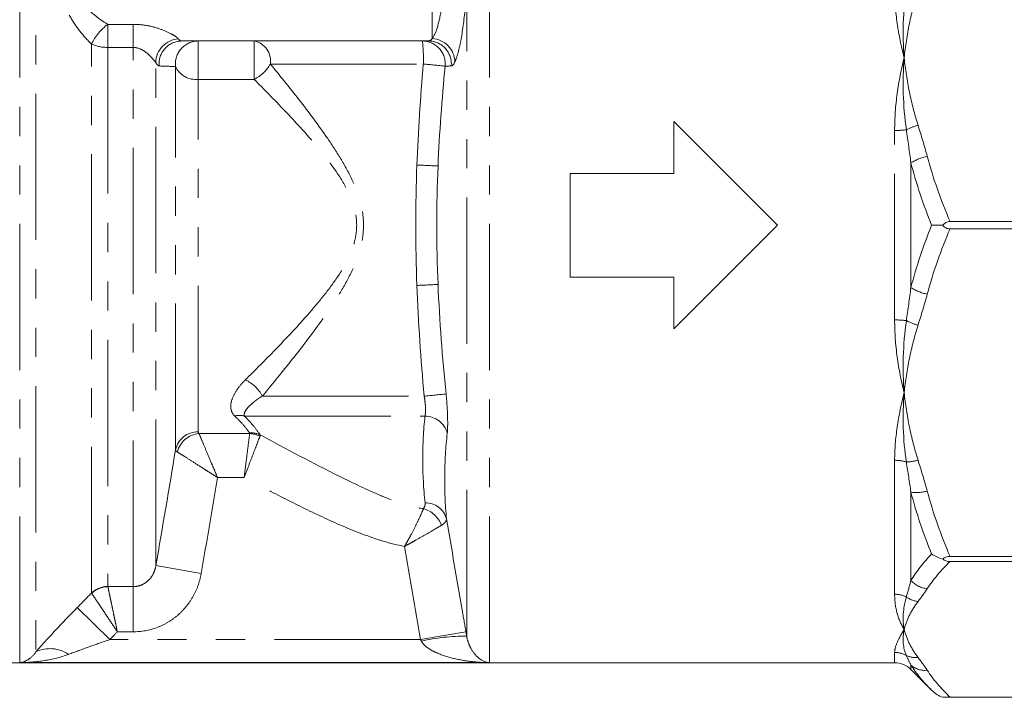
# Model space of a CAD drawing. Units: millimetres. Extents: x -31 to 631, y 17 to 332.
# Drawn here: x 149 to 192, y 216 to 245 of the extents above; entities that cross this region are included whole.
import ezdxf

# ---------------------------------------------------------------- set-up
doc = ezdxf.new("R2010")
doc.units = ezdxf.units.MM
doc.linetypes.add('PHANTOM', pattern=[12.7, 6.35, -1.27, 1.27, -1.27, 1.27, -1.27])

msp = doc.modelspace()

# ---------------------------------------------------------------- linework, layer by layer
at = {"color": 8, "linetype": 'PHANTOM', "lineweight": 0}
for p, q in [((149.296, 217.194), (149.296, 254.817)), ((150.003, 254.596), (150.003, 217.66)), ((169.695, 217.194), (169.695, 248.704)), ((168.71, 218.339), (168.71, 246.304)), ((167.21, 245.686), (167.21, 244.289)), ((153.124, 244.909), (153.124, 243.909)), ((153.124, 244.909), (154.225, 244.909)), ((154.225, 244.909), (154.225, 243.909)), ((157.049, 244.186), (157.049, 242.52)), ((159.48, 244.186), (159.48, 242.52)), ((152.417, 220.215), (152.417, 244.05)), ((153.124, 243.909), (153.124, 220.502)), ((154.225, 243.909), (153.124, 243.909)), ((154.225, 220.492), (154.225, 243.909)), ((155.21, 221.403), (155.21, 243.248)), ((156.064, 226.431), (156.064, 243.07)), ((160.183, 243.186), (166.826, 243.186)), ((157.049, 227.211), (157.049, 242.52)), ((159.48, 242.52), (157.049, 242.52)), ((187.296, 232.073), (187.296, 240.3)), ((188.003, 238.897), (188.003, 233.476)), ((159.833, 228.764), (166.863, 228.764)), ((159.062, 227.898), (166.896, 227.898)), ((157.082, 227.137), (159.283, 227.137)), ((187.296, 220.161), (187.296, 225.979)), ((159.046, 225.232), (157.888, 225.232)), ((188.003, 224.596), (188.003, 220.763)), ((157.179, 221.065), (155.21, 221.403)), ((153.126, 220.492), (154.225, 220.492)), ((154.225, 218.53), (154.225, 220.492)), ((153.208, 218.193), (151.794, 219.581)), ((154.225, 218.53), (153.538, 218.53)), ((166.707, 218.193), (168.676, 218.534)), ((166.707, 218.193), (153.208, 218.193)), ((187.296, 217.186), (187.296, 217.637)), ((188.003, 217.085), (188.003, 216.893))]:
    msp.add_line(p, q, dxfattribs=at)
at = {"color": 7, "linetype": 'Continuous', "lineweight": 15}
for p, q in [((167.055, 244.186), (156.336, 244.186)), ((177.71, 240.686), (177.71, 238.436)), ((182.21, 236.186), (177.71, 240.686)), ((177.71, 238.436), (173.21, 238.436)), ((173.21, 238.436), (173.21, 233.936)), ((177.71, 231.686), (182.21, 236.186)), ((209.844, 236.346), (189.701, 236.346)), ((189.701, 236.027), (209.844, 236.027)), ((173.21, 233.936), (177.71, 233.936)), ((177.71, 233.936), (177.71, 231.686)), ((209.844, 221.804), (189.701, 221.804)), ((189.701, 221.578), (209.844, 221.578)), ((147.124, 217.186), (187.296, 217.186)), ((169.695, 217.194), (149.296, 217.194)), ((188.003, 216.893), (188.9, 215.996)), ((189.391, 215.686), (209.844, 215.686)), ((209.844, 215.687), (189.701, 215.687))]:
    msp.add_line(p, q, dxfattribs=at)
at = {"color": 8, "linetype": 'PHANTOM', "lineweight": 0}
for centre, radius, start, end in [((154.397, 243.141), 2.179, 125.7536, 155.336), ((156.241, 243.242), 1.032, 92.5991, 179.6131), ((156.343, 243.191), 0.995, 90.378, 185.0894), ((157.054, 243.189), 0.997, 90.2845, 186.8503), ((159.3, 243.313), 0.892, 351.8422, 78.35), ((166.782, 243.19), 0.996, 354.3785, 89.6457), ((160.282, 243.436), 6.548, 357.8153, 6.5799), ((167.048, 243.191), 0.995, 354.9106, 89.622), ((167.162, 243.257), 1.033, 1.0718, 87.3395), ((153.091, 245.582), 1.674, 246.2534, 271.1347), ((156.942, 243.484), 0.97, 205.2223, 276.3324), ((158.699, 244.046), 1.715, 297.0894, 329.8952), ((158.539, 154.255), 89.317, 84.06632, 84.67639), ((188.982, 238.035), 2.58, 105.0528, 117.1739), ((187.309, 244.383), 4.083, 269.8089, 276.9567), ((189.191, 236.954), 2.277, 102.2075, 121.4642), ((161.772, 119.263), 119.631, 87.27295, 87.71323), ((161.772, 353.109), 119.631, 272.28677, 272.72705), ((189.191, 235.418), 2.277, 238.5358, 257.7925), ((187.309, 227.99), 4.083, 83.0433, 90.1911), ((188.982, 234.338), 2.58, 242.8261, 254.9472), ((158.42, 228.027), 1.594, 27.5217, 64.9184), ((157.67, 323.357), 95.04, 275.55122, 276.12704), ((158.836, 227.068), 0.86, 74.7733, 103.6633), ((166.899, 226.901), 0.997, 14.4151, 90.1594), ((157.029, 226.226), 0.986, 88.7958, 168.0123), ((157.174, 226.076), 1.065, 94.9335, 165.6017), ((159.34, 226.2), 0.972, 65.8383, 93.7555), ((159.259, 226.086), 1.051, 63.2949, 88.661), ((187.306, 224.278), 1.7, 72.9682, 90.3426), ((187.722, 228.073), 2.171, 272.1447, 285.7544), ((188.25, 226.407), 1.827, 262.2318, 284.584), ((166.929, 223.196), 0.934, 14.5877, 91.7775), ((166.501, 222.731), 1.195, 20.967, 73.8226), ((188.821, 221.499), 1.101, 221.9983, 264.2205), ((153.122, 219.492), 1.01, 89.9042, 134.2941), ((153.143, 219.471), 1.021, 90.9394, 134.6312), ((187.3, 219.017), 1.144, 63.8582, 90.2066), ((188.439, 220.927), 1.088, 234.2578, 263.2702), ((168.611, 209.958), 8.381, 89.3222, 102.8952), ((150.613, 216.379), 1.42, 55.5106, 115.464), ((187.296, 216.618), 1.018, 60.1125, 90.0377), ((188.2, 218.333), 0.921, 244.4867, 276.9505), ((188.607, 217.767), 0.911, 228.4281, 276.4486)]:
    msp.add_arc(centre, radius, start, end, dxfattribs=at)
at = {"color": 7, "linetype": 'Continuous', "lineweight": 15}
msp.add_arc((187.296, 216.186), 1, 45, 90, dxfattribs=at)
at = {"color": 8, "linetype": 'PHANTOM', "lineweight": 0}
for points, knots in [([(187.296, 246.394), (187.296, 245.923), (187.335, 245.44), (187.478, 244.458), (187.582, 243.958), (187.71, 243.457)], [0, 0, 0, 0, 0.5, 0.5, 1, 1, 1, 1]), ([(188.312, 246.388), (188.16, 245.91), (188.035, 245.426), (187.835, 244.448), (187.761, 243.953), (187.71, 243.457)], [0, 0, 0, 0, 0.5, 0.5, 1, 1, 1, 1]), ([(152.157, 245.686), (152.298, 245.526), (152.452, 245.386), (152.778, 245.128), (152.949, 245.013), (153.124, 244.909)], [0, 0, 0, 0, 0.5, 0.5, 1, 1, 1, 1]), ([(167.21, 244.289), (167.295, 244.397), (167.377, 244.587), (167.522, 245.08), (167.583, 245.379), (167.628, 245.686)], [0, 0, 0, 0, 0.5, 0.5, 1, 1, 1, 1]), ([(168.642, 245.594), (168.594, 245.089), (168.528, 244.595), (168.41, 243.98), (168.369, 243.8), (168.282, 243.49), (168.238, 243.367), (168.195, 243.276)], [0, 0, 0, 0, 0.5, 0.5, 0.75, 0.75, 1, 1, 1, 1]), ([(152.417, 244.05), (152.235, 244.226), (152.058, 244.422), (151.732, 244.843), (151.583, 245.068), (151.45, 245.312)], [0, 0, 0, 0, 0.5, 0.5, 1, 1, 1, 1]), ([(154.225, 244.909), (154.422, 244.909), (154.616, 244.892), (155.001, 244.826), (155.188, 244.777), (155.547, 244.654), (155.715, 244.582), (155.939, 244.462), (156.006, 244.422), (156.121, 244.342), (156.167, 244.304), (156.195, 244.272)], [0, 0, 0, 0, 0.25, 0.25, 0.5, 0.5, 0.75, 0.75, 0.875, 0.875, 1, 1, 1, 1]), ([(155.21, 243.248), (155.189, 243.273), (155.146, 243.33), (155.024, 243.47), (154.949, 243.549), (154.778, 243.699), (154.682, 243.769), (154.466, 243.875), (154.347, 243.909), (154.225, 243.909)], [0, 0, 0, 0, 0.25, 0.25, 0.5, 0.5, 0.75, 0.75, 1, 1, 1, 1]), ([(187.296, 240.3), (187.296, 240.846), (187.335, 241.382), (187.478, 242.438), (187.583, 242.956), (187.71, 243.457)], [0, 0, 0, 0, 0.5, 0.5, 1, 1, 1, 1]), ([(188.312, 240.526), (188.16, 241.004), (188.035, 241.488), (187.835, 242.467), (187.761, 242.962), (187.71, 243.457)], [0, 0, 0, 0, 0.5, 0.5, 1, 1, 1, 1]), ([(160.183, 243.186), (160.589, 242.693), (161.006, 242.178), (161.844, 241.101), (162.267, 240.541), (162.878, 239.649), (163.078, 239.342), (163.454, 238.712), (163.63, 238.388), (163.934, 237.71), (164.063, 237.353), (164.181, 236.802), (164.209, 236.614), (164.234, 236.237), (164.231, 236.049), (164.198, 235.675), (164.167, 235.488), (164.08, 235.121), (164.025, 234.942), (163.835, 234.416), (163.674, 234.078), (163.321, 233.427), (163.129, 233.114), (162.731, 232.503), (162.524, 232.205), (161.898, 231.337), (161.474, 230.79), (160.64, 229.741), (160.229, 229.24), (159.833, 228.764)], [0, 0, 0, 0, 0.125, 0.125, 0.25, 0.25, 0.3125, 0.3125, 0.375, 0.375, 0.4375, 0.4375, 0.46875, 0.46875, 0.5, 0.5, 0.53125, 0.53125, 0.5625, 0.5625, 0.625, 0.625, 0.6875, 0.6875, 0.75, 0.75, 0.875, 0.875, 1, 1, 1, 1]), ([(159.095, 229.47), (159.519, 229.89), (159.959, 230.331), (160.855, 231.256), (161.312, 231.74), (161.992, 232.51), (162.218, 232.775), (162.657, 233.322), (162.87, 233.603), (163.268, 234.193), (163.454, 234.503), (163.679, 234.992), (163.745, 235.159), (163.851, 235.506), (163.891, 235.686), (163.933, 236.045), (163.937, 236.226), (163.907, 236.591), (163.873, 236.771), (163.73, 237.294), (163.576, 237.628), (163.226, 238.25), (163.028, 238.544), (162.61, 239.113), (162.39, 239.388), (161.722, 240.183), (161.265, 240.679), (160.362, 241.631), (159.915, 242.085), (159.48, 242.52)], [0, 0, 0, 0, 0.125, 0.125, 0.25, 0.25, 0.3125, 0.3125, 0.375, 0.375, 0.4375, 0.4375, 0.46875, 0.46875, 0.5, 0.5, 0.53125, 0.53125, 0.5625, 0.5625, 0.625, 0.625, 0.6875, 0.6875, 0.75, 0.75, 0.875, 0.875, 1, 1, 1, 1]), ([(187.296, 232.073), (187.296, 231.527), (187.335, 230.99), (187.478, 229.934), (187.582, 229.416), (187.71, 228.915)], [0, 0, 0, 0, 0.5, 0.5, 1, 1, 1, 1]), ([(188.312, 231.846), (188.16, 231.368), (188.035, 230.884), (187.835, 229.906), (187.761, 229.411), (187.71, 228.915)], [0, 0, 0, 0, 0.5, 0.5, 1, 1, 1, 1]), ([(158.633, 227.903), (158.579, 227.955), (158.542, 228.009), (158.488, 228.126), (158.472, 228.188), (158.453, 228.379), (158.477, 228.512), (158.576, 228.786), (158.653, 228.927), (158.844, 229.201), (158.96, 229.337), (159.095, 229.47)], [0, 0, 0, 0, 0.125, 0.125, 0.25, 0.25, 0.5, 0.5, 0.75, 0.75, 1, 1, 1, 1]), ([(167.814, 228.861), (167.831, 228.687), (167.845, 228.517), (167.867, 228.184), (167.875, 228.022), (167.884, 227.723), (167.885, 227.583), (167.88, 227.341), (167.874, 227.235), (167.865, 227.149)], [0, 0, 0, 0, 0.25, 0.25, 0.5, 0.5, 0.75, 0.75, 1, 1, 1, 1]), ([(187.296, 225.979), (187.296, 226.45), (187.335, 226.932), (187.478, 227.914), (187.583, 228.414), (187.71, 228.915)], [0, 0, 0, 0, 0.5, 0.5, 1, 1, 1, 1]), ([(188.312, 225.984), (188.16, 226.462), (188.035, 226.946), (187.835, 227.925), (187.761, 228.42), (187.71, 228.915)], [0, 0, 0, 0, 0.5, 0.5, 1, 1, 1, 1]), ([(159.833, 228.764), (159.597, 228.622), (159.402, 228.473), (159.187, 228.25), (159.129, 228.178), (159.072, 228.07), (159.058, 228.035), (159.045, 227.965), (159.046, 227.932), (159.062, 227.898)], [0, 0, 0, 0, 0.5, 0.5, 0.75, 0.75, 0.875, 0.875, 1, 1, 1, 1]), ([(166.896, 227.898), (166.907, 227.941), (166.915, 227.995), (166.923, 228.118), (166.923, 228.189), (166.917, 228.34), (166.911, 228.422), (166.892, 228.591), (166.879, 228.676), (166.863, 228.764)], [0, 0, 0, 0, 0.25, 0.25, 0.5, 0.5, 0.75, 0.75, 1, 1, 1, 1]), ([(159.276, 227.17), (159.208, 227.269), (159.121, 227.383), (158.909, 227.629), (158.782, 227.762), (158.633, 227.903)], [0, 0, 0, 0, 0.5, 0.5, 1, 1, 1, 1]), ([(159.062, 227.898), (159.214, 227.742), (159.346, 227.595), (159.57, 227.323), (159.662, 227.198), (159.737, 227.087)], [0, 0, 0, 0, 0.5, 0.5, 1, 1, 1, 1]), ([(166.9, 224.13), (166.835, 224.758), (166.802, 225.387), (166.801, 226.643), (166.834, 227.27), (166.896, 227.898)], [0, 0, 0, 0, 0.5, 0.5, 1, 1, 1, 1]), ([(157.082, 227.137), (157.111, 227.07), (157.153, 226.97), (157.261, 226.714), (157.326, 226.561), (157.47, 226.22), (157.548, 226.035), (157.673, 225.74), (157.716, 225.64), (157.802, 225.437), (157.846, 225.333), (157.888, 225.232)], [0, 0, 0, 0, 0.25, 0.25, 0.5, 0.5, 0.75, 0.75, 0.875, 0.875, 1, 1, 1, 1]), ([(159.283, 227.137), (159.275, 227.072), (159.263, 226.977), (159.232, 226.729), (159.214, 226.581), (159.171, 226.24), (159.148, 226.052), (159.098, 225.653), (159.072, 225.44), (159.046, 225.232)], [0, 0, 0, 0, 0.25, 0.25, 0.5, 0.5, 0.75, 0.75, 1, 1, 1, 1]), ([(159.737, 227.087), (160.886, 226.465), (162.038, 225.85), (163.79, 224.982), (164.377, 224.7), (165.273, 224.323), (165.574, 224.204), (166.191, 224.001), (166.508, 223.917), (166.834, 223.879)], [0, 0, 0, 0, 0.5, 0.5, 0.75, 0.75, 0.875, 0.875, 1, 1, 1, 1]), ([(167.865, 227.149), (167.798, 226.533), (167.759, 225.916), (167.748, 224.677), (167.776, 224.056), (167.833, 223.431)], [0, 0, 0, 0, 0.5, 0.5, 1, 1, 1, 1]), ([(159.731, 227.025), (159.708, 226.964), (159.673, 226.875), (159.584, 226.642), (159.531, 226.502), (159.408, 226.181), (159.34, 226.004), (159.197, 225.628), (159.12, 225.428), (159.046, 225.232)], [0, 0, 0, 0, 0.25, 0.25, 0.5, 0.5, 0.75, 0.75, 1, 1, 1, 1]), ([(156.142, 226.341), (156.204, 226.302), (156.295, 226.244), (156.53, 226.095), (156.67, 226.006), (156.983, 225.807), (157.152, 225.7), (157.423, 225.528), (157.515, 225.469), (157.701, 225.351), (157.796, 225.291), (157.888, 225.232)], [0, 0, 0, 0, 0.25, 0.25, 0.5, 0.5, 0.75, 0.75, 0.875, 0.875, 1, 1, 1, 1]), ([(166.01, 222.239), (165.383, 222.357), (164.779, 222.55), (163.596, 222.996), (163.015, 223.251), (161.866, 223.786), (161.298, 224.067), (160.167, 224.641), (159.606, 224.935), (159.046, 225.232)], [0, 0, 0, 0, 0.25, 0.25, 0.5, 0.5, 0.75, 0.75, 1, 1, 1, 1]), ([(166.834, 223.879), (166.797, 223.792), (166.752, 223.687), (166.642, 223.448), (166.578, 223.312), (166.437, 223.026), (166.358, 222.873), (166.232, 222.638), (166.189, 222.559), (166.101, 222.399), (166.055, 222.318), (166.01, 222.239)], [0, 0, 0, 0, 0.25, 0.25, 0.5, 0.5, 0.75, 0.75, 0.875, 0.875, 1, 1, 1, 1]), ([(167.833, 223.431), (167.834, 223.386), (167.816, 223.34), (167.744, 223.248), (167.69, 223.202), (167.616, 223.159)], [0, 0, 0, 0, 0.5, 0.5, 1, 1, 1, 1]), ([(167.833, 223.431), (168.058, 222.117), (168.284, 220.803), (168.511, 219.489), (168.566, 219.171), (168.621, 218.852), (168.676, 218.534)], [0, 0, 0, 0, 0.004000007, 0.004000007, 0.004000007, 0.004969466, 0.004969466, 0.004969466, 0.004969466]), ([(167.616, 223.159), (167.534, 223.109), (167.434, 223.05), (167.204, 222.916), (167.073, 222.84), (166.795, 222.68), (166.644, 222.594), (166.411, 222.462), (166.331, 222.418), (166.171, 222.329), (166.09, 222.283), (166.01, 222.239)], [0, 0, 0, 0, 0.25, 0.25, 0.5, 0.5, 0.75, 0.75, 0.875, 0.875, 1, 1, 1, 1]), ([(154.225, 220.492), (154.352, 220.492), (154.475, 220.518), (154.705, 220.615), (154.808, 220.686), (154.982, 220.858), (155.052, 220.958), (155.157, 221.173), (155.192, 221.287), (155.21, 221.403)], [0, 0, 0, 0, 0.25, 0.25, 0.5, 0.5, 0.75, 0.75, 1, 1, 1, 1]), ([(157.179, 221.065), (157.149, 220.89), (157.104, 220.717), (156.987, 220.386), (156.915, 220.226), (156.743, 219.918), (156.642, 219.77), (156.42, 219.497), (156.298, 219.371), (156.031, 219.14), (155.886, 219.036), (155.585, 218.856), (155.426, 218.78), (154.928, 218.593), (154.581, 218.53), (154.225, 218.53)], [0, 0, 0, 0, 0.125, 0.125, 0.25, 0.25, 0.375, 0.375, 0.5, 0.5, 0.625, 0.625, 0.75, 0.75, 1, 1, 1, 1]), ([(153.126, 220.492), (153.136, 220.446), (153.153, 220.362), (153.191, 220.182), (153.205, 220.115), (153.237, 219.965), (153.254, 219.881), (153.292, 219.703), (153.312, 219.609), (153.353, 219.411), (153.375, 219.305), (153.42, 219.091), (153.443, 218.982), (153.49, 218.759), (153.514, 218.643), (153.538, 218.53)], [0, 0, 0, 0, 0.25, 0.25, 0.375, 0.375, 0.5, 0.5, 0.625, 0.625, 0.75, 0.75, 0.875, 0.875, 1, 1, 1, 1]), ([(152.426, 220.197), (152.452, 220.159), (152.499, 220.087), (152.601, 219.935), (152.639, 219.877), (152.725, 219.749), (152.772, 219.678), (152.873, 219.527), (152.926, 219.447), (153.039, 219.279), (153.098, 219.189), (153.22, 219.007), (153.282, 218.914), (153.409, 218.724), (153.474, 218.626), (153.538, 218.53)], [0, 0, 0, 0, 0.25, 0.25, 0.375, 0.375, 0.5, 0.5, 0.625, 0.625, 0.75, 0.75, 0.875, 0.875, 1, 1, 1, 1]), ([(187.296, 220.161), (187.296, 219.861), (187.335, 219.583), (187.478, 219.072), (187.582, 218.84), (187.71, 218.633)], [0, 0, 0, 0, 0.5, 0.5, 1, 1, 1, 1]), ([(188.312, 219.847), (188.16, 219.649), (188.035, 219.448), (187.835, 219.043), (187.761, 218.838), (187.71, 218.633)], [0, 0, 0, 0, 0.5, 0.5, 1, 1, 1, 1]), ([(150.003, 217.66), (150.265, 217.958), (150.55, 218.273), (151.005, 218.762), (151.161, 218.927), (151.474, 219.254), (151.633, 219.418), (151.794, 219.581)], [0, 0, 0, 0, 0.5, 0.5, 0.75, 0.75, 1, 1, 1, 1]), ([(187.296, 217.637), (187.296, 217.758), (187.335, 217.902), (187.478, 218.236), (187.583, 218.425), (187.71, 218.633)], [0, 0, 0, 0, 0.5, 0.5, 1, 1, 1, 1]), ([(188.312, 217.418), (188.16, 217.616), (188.035, 217.817), (187.835, 218.222), (187.761, 218.427), (187.71, 218.633)], [0, 0, 0, 0, 0.5, 0.5, 1, 1, 1, 1]), ([(153.208, 218.193), (152.904, 218.09), (152.601, 217.984), (152.001, 217.768), (151.705, 217.659), (151.417, 217.549)], [0, 0, 0, 0, 0.5, 0.5, 1, 1, 1, 1]), ([(166.74, 218.128), (166.772, 218.065), (166.816, 218.012), (166.913, 217.913), (166.967, 217.87), (167.134, 217.751), (167.253, 217.688), (167.619, 217.52), (167.873, 217.441), (168.388, 217.316), (168.648, 217.272), (169.17, 217.212), (169.433, 217.196), (169.695, 217.194)], [0, 0, 0, 0, 0.0625, 0.0625, 0.125, 0.125, 0.25, 0.25, 0.5, 0.5, 0.75, 0.75, 1, 1, 1, 1]), ([(168.71, 218.339), (168.729, 218.213), (168.761, 218.112), (168.83, 217.932), (168.868, 217.855), (168.986, 217.649), (169.071, 217.544), (169.331, 217.292), (169.513, 217.208), (169.695, 217.194)], [0, 0, 0, 0, 0.125, 0.125, 0.25, 0.25, 0.5, 0.5, 1, 1, 1, 1]), ([(150.003, 217.66), (149.892, 217.504), (149.776, 217.396), (149.538, 217.245), (149.416, 217.203), (149.296, 217.194)], [0, 0, 0, 0, 0.5, 0.5, 1, 1, 1, 1]), ([(151.417, 217.549), (151.075, 217.418), (150.723, 217.337), (150.012, 217.225), (149.653, 217.197), (149.296, 217.194)], [0, 0, 0, 0, 0.5, 0.5, 1, 1, 1, 1])]:
    msp.add_open_spline(points, degree=3, knots=knots, dxfattribs=at)
for points in [[(187.804, 246.468), (187.654, 245.494), (187.636, 244.481), (187.71, 243.457)], [(156.195, 244.272), (156.244, 244.215), (156.292, 244.186), (156.336, 244.186)], [(167.055, 244.186), (167.103, 244.186), (167.155, 244.221), (167.21, 244.289)], [(187.804, 240.33), (187.654, 241.383), (187.636, 242.434), (187.71, 243.457)], [(155.351, 243.103), (155.307, 243.104), (155.26, 243.153), (155.21, 243.248)], [(156.064, 243.07), (155.848, 243.084), (155.604, 243.094), (155.351, 243.103)], [(166.546, 238.799), (166.601, 240.264), (166.7, 241.726), (166.826, 243.186)], [(167.772, 243.093), (167.634, 241.651), (167.525, 240.206), (167.464, 238.758)], [(168.039, 243.103), (167.949, 243.1), (167.86, 243.096), (167.772, 243.093)], [(168.195, 243.276), (168.14, 243.162), (168.088, 243.104), (168.039, 243.103)], [(188.312, 240.526), (188.454, 240.08), (188.588, 239.632), (188.71, 239.18)], [(188.003, 238.897), (187.941, 239.378), (187.874, 239.855), (187.804, 240.33)], [(188.71, 239.18), (188.97, 238.214), (189.307, 237.272), (189.701, 236.346)], [(166.546, 233.574), (166.48, 235.315), (166.48, 237.058), (166.546, 238.799)], [(167.464, 238.758), (167.392, 237.045), (167.392, 235.328), (167.464, 233.614)], [(188.9, 236.186), (188.545, 237.073), (188.241, 237.978), (188.003, 238.897)], [(188.003, 233.476), (188.241, 234.395), (188.545, 235.299), (188.9, 236.186)], [(189.701, 236.027), (189.307, 235.101), (188.97, 234.158), (188.71, 233.192)], [(166.863, 228.764), (166.719, 230.364), (166.606, 231.967), (166.546, 233.574)], [(167.464, 233.614), (167.531, 232.026), (167.655, 230.442), (167.814, 228.861)], [(187.804, 232.043), (187.874, 232.517), (187.941, 232.995), (188.003, 233.476)], [(188.71, 233.192), (188.588, 232.741), (188.454, 232.293), (188.312, 231.846)], [(187.804, 232.043), (187.654, 230.989), (187.636, 229.939), (187.71, 228.915)], [(187.804, 225.904), (187.654, 226.878), (187.636, 227.892), (187.71, 228.915)], [(157.049, 227.211), (157.049, 227.185), (157.06, 227.16), (157.082, 227.137)], [(159.283, 227.137), (159.286, 227.148), (159.283, 227.159), (159.276, 227.17)], [(159.737, 227.087), (159.742, 227.068), (159.74, 227.047), (159.731, 227.025)], [(155.21, 221.403), (155.498, 223.079), (155.784, 224.754), (156.064, 226.431)], [(156.142, 226.341), (156.095, 226.371), (156.069, 226.401), (156.064, 226.431)], [(188.003, 224.596), (187.941, 225.028), (187.874, 225.464), (187.804, 225.904)], [(188.312, 225.984), (188.454, 225.538), (188.588, 225.09), (188.71, 224.638)], [(157.888, 225.232), (157.655, 223.842), (157.418, 222.454), (157.179, 221.065)], [(188.9, 221.91), (188.545, 222.788), (188.241, 223.684), (188.003, 224.596)], [(188.71, 224.638), (188.97, 223.673), (189.307, 222.73), (189.701, 221.804)], [(166.834, 223.879), (166.89, 223.957), (166.91, 224.043), (166.9, 224.13)], [(166.707, 218.193), (166.473, 219.542), (166.241, 220.89), (166.01, 222.239)], [(188.003, 220.763), (188.241, 221.15), (188.545, 221.533), (188.9, 221.91)], [(189.701, 221.578), (189.307, 221.195), (188.97, 220.804), (188.71, 220.404)], [(187.804, 220.044), (187.874, 220.275), (187.941, 220.515), (188.003, 220.763)], [(153.124, 220.502), (153.124, 220.498), (153.125, 220.495), (153.126, 220.492)], [(188.71, 220.404), (188.588, 220.217), (188.454, 220.031), (188.312, 219.847)], [(151.794, 219.581), (152.001, 219.792), (152.209, 220.004), (152.417, 220.215)], [(152.426, 220.197), (152.422, 220.203), (152.419, 220.209), (152.417, 220.215)], [(187.804, 220.044), (187.654, 219.528), (187.636, 219.056), (187.71, 218.633)], [(153.538, 218.53), (153.428, 218.418), (153.318, 218.305), (153.208, 218.193)], [(168.676, 218.534), (168.687, 218.469), (168.699, 218.404), (168.71, 218.339)], [(187.804, 217.501), (187.654, 217.825), (187.636, 218.209), (187.71, 218.633)], [(166.74, 218.128), (166.729, 218.15), (166.718, 218.171), (166.707, 218.193)], [(188.003, 217.085), (187.941, 217.215), (187.874, 217.353), (187.804, 217.501)], [(188.312, 217.418), (188.454, 217.234), (188.588, 217.048), (188.71, 216.861)], [(188.9, 215.996), (188.545, 216.351), (188.241, 216.713), (188.003, 217.085)], [(188.71, 216.861), (188.97, 216.461), (189.307, 216.07), (189.701, 215.687)]]:
    msp.add_open_spline(points, degree=3, dxfattribs=at)
at = {"color": 7, "linetype": 'Continuous', "lineweight": 15}
for points in [[(188.9, 236.186), (189.037, 236.186), (189.207, 236.186), (189.391, 236.186)], [(188.9, 221.91), (189.037, 221.813), (189.207, 221.736), (189.391, 221.691)], [(188.9, 215.996), (189.037, 215.859), (189.207, 215.75), (189.391, 215.686)]]:
    msp.add_open_spline(points, degree=3, dxfattribs=at)
for points in [[(189.701, 236.346), (189.64, 236.346), (189.58, 236.332), (189.473, 236.276), (189.427, 236.234), (189.391, 236.186)], [(189.391, 236.186), (189.427, 236.138), (189.473, 236.097), (189.579, 236.04), (189.64, 236.027), (189.701, 236.027)], [(189.701, 221.804), (189.64, 221.804), (189.58, 221.794), (189.473, 221.754), (189.427, 221.724), (189.391, 221.691)], [(189.391, 221.691), (189.427, 221.657), (189.473, 221.627), (189.579, 221.588), (189.64, 221.578), (189.701, 221.578)], [(189.701, 215.687), (189.64, 215.687), (189.58, 215.687), (189.473, 215.686), (189.427, 215.686), (189.391, 215.686)]]:
    msp.add_open_spline(points, degree=3, knots=[0, 0, 0, 0, 0.5, 0.5, 1, 1, 1, 1], dxfattribs=at)

doc.saveas('drawing.dxf')
